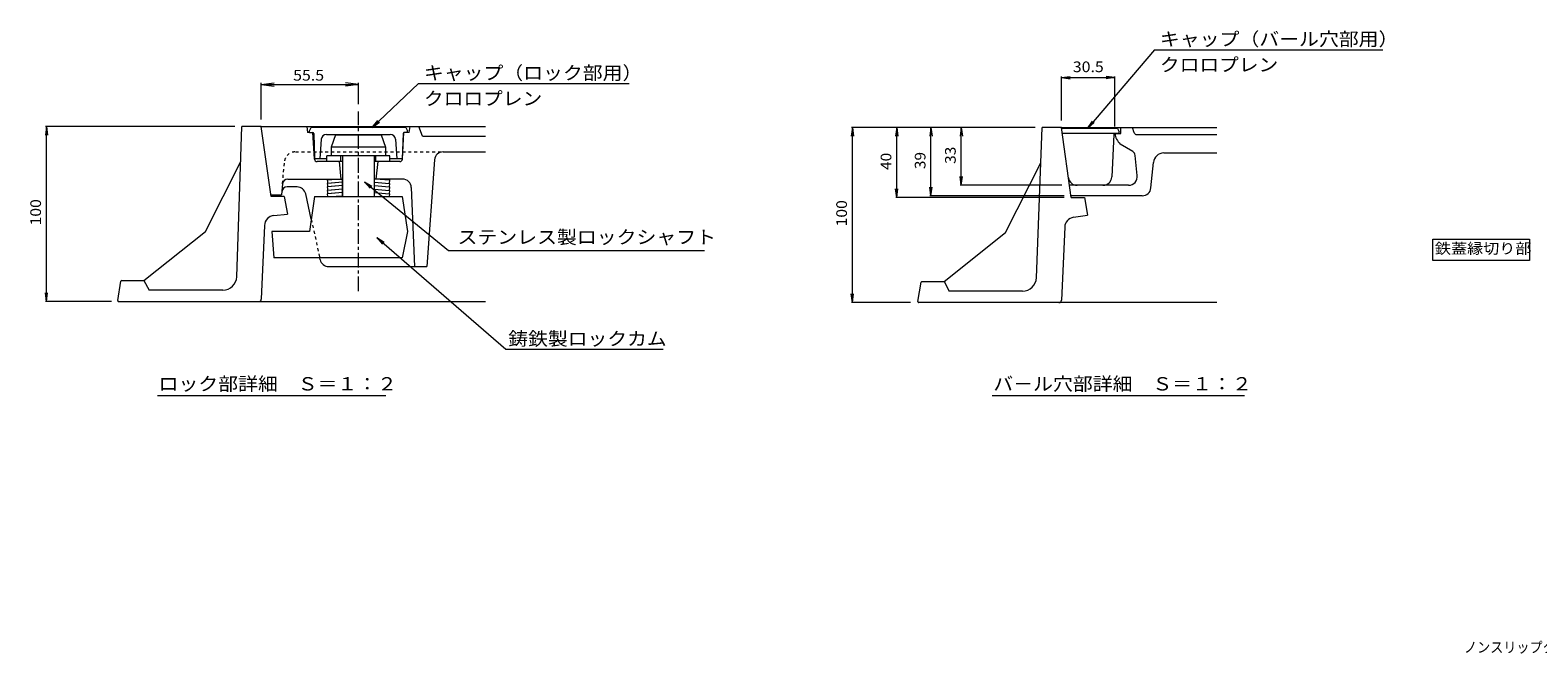
# Model space of a CAD drawing. Units: millimetres. Extents: x -1659 to 1859, y -1320 to 1368.
# Drawn here: x -1659 to 493, y -1320 to -429 of the extents above; entities that cross this region are included whole.
import ezdxf

# ---------------------------------------------------------------- set-up
doc = ezdxf.new("R2010")
doc.units = ezdxf.units.MM
doc.header["$LTSCALE"] = 5
doc.linetypes.add('JWW_CENTER1', pattern=[6.773333, 4.233333, -0.846667, 0.846667, -0.846667])
doc.linetypes.add('JWW_DASHED1', pattern=[1.693333, 0.846667, -0.846667])
for name, color, linetype in [('1-F', 7, 'Continuous'), ('2-0', 7, 'Continuous'), ('2-1', 7, 'Continuous'), ('2-2', 7, 'Continuous'), ('2-4', 7, 'Continuous'), ('2-F', 7, 'Continuous'), ('4-0', 7, 'Continuous'), ('F-5', 7, 'Continuous')]:
    doc.layers.add(name, color=color, linetype=linetype)
doc.styles.add('ＭＳ ゴシック', font='txt', dxfattribs={"height": 1})

msp = doc.modelspace()

# ---------------------------------------------------------------- linework, layer by layer
at = {"layer": '1-F', "color": 7, "linetype": 'Continuous', "lineweight": 9}
msp.add_line((-286, -951.1), (74.1, -951.1), dxfattribs=at)
at = {"layer": '2-0', "color": 7, "linetype": 'Continuous', "lineweight": 9}
for p, q in [((-1329.3, -507), (-1310.7, -504.5)), ((-1329.3, -551.9), (-1329.3, -504.7)), ((-1329.3, -507), (-1190.6, -507)), ((-1329.3, -507), (-1310.7, -509.4)), ((-1190.6, -507), (-1209.2, -504.5)), ((-1190.6, -507), (-1209.2, -509.4)), ((-1190.6, -534.9), (-1190.6, -504.7))]:
    msp.add_line(p, q, dxfattribs=at)
at = {"layer": '2-1', "color": 4, "linetype": 'JWW_CENTER1', "lineweight": 9}
msp.add_line((-1190.6, -802.2), (-1190.6, -545.3), dxfattribs=at)
at = {"layer": '2-1', "color": 3, "linetype": 'Continuous', "lineweight": 9}
for p, q in [((-1329.3, -566.9), (-1009, -566.9)), ((-1264.3, -566.9), (-1263.1, -575.7)), ((-1260.6, -575.7), (-1263.1, -575.7)), ((-1253.3, -613.4), (-1255.6, -575.7)), ((-1127.8, -613.4), (-1125.6, -575.7)), ((-1118.1, -575.7), (-1120.6, -575.7)), ((-1118.1, -575.7), (-1116.8, -566.9)), ((-1099.3, -580.7), (-1104.3, -566.9)), ((-1099.3, -580.7), (-1009, -580.7)), ((-1213.1, -616.9), (-1249.6, -616.9)), ((-1235.6, -616.9), (-1235.6, -608.9)), ((-1145.6, -608.9), (-1235.6, -608.9)), ((-1218.1, -616.9), (-1215.6, -641.9)), ((-1215.6, -616.9), (-1215.6, -608.9)), ((-1131.6, -616.9), (-1168.1, -616.9)), ((-1165.6, -616.9), (-1165.6, -608.9)), ((-1163.1, -616.9), (-1165.6, -641.9)), ((-1145.6, -616.9), (-1145.6, -608.9)), ((-1082.2, -614.4), (-1093.1, -766.9)), ((-1069.7, -603.2), (-1009, -603.2)), ((-1291.4, -641.9), (-1213.1, -641.9)), ((-1127.6, -641.9), (-1168.1, -641.9)), ((-1315.6, -664.4), (-1300.2, -664.4)), ((-1298.9, -648.8), (-1300.2, -664.4)), ((-1278.1, -653.2), (-1292.4, -653.2)), ((-1257.9, -699.3), (-1265.9, -663)), ((-1115.1, -654), (-1110.6, -766.9)), ((-1245.2, -757.1), (-1245.8, -754.4)), ((-1233, -766.9), (-1093.1, -766.9))]:
    msp.add_line(p, q, dxfattribs=at)
at = {"layer": '2-1', "color": 6, "linetype": 'Continuous', "lineweight": 5}
for p, q in [((-1236.1, -578.2), (-1145.1, -578.2)), ((-1243.6, -585.2), (-1245.6, -613.2)), ((-1137.6, -585.2), (-1135.6, -613.2))]:
    msp.add_line(p, q, dxfattribs=at)
at = {"layer": '2-1', "color": 4, "linetype": 'Continuous', "lineweight": 9}
for p, q in [((-1223.1, -578.9), (-1229.3, -596.4)), ((-1223.1, -578.9), (-1158.1, -578.9)), ((-1158.1, -578.9), (-1151.8, -596.4)), ((-1151.8, -596.4), (-1229.3, -596.4)), ((-1229.3, -596.4), (-1229.3, -608.9)), ((-1151.8, -596.4), (-1151.8, -608.9)), ((-1213.1, -608.9), (-1213.1, -666.9)), ((-1168.1, -608.9), (-1168.1, -666.9)), ((-1235, -643.1), (-1221.8, -641.9)), ((-1235, -643.1), (-1234.5, -648.1)), ((-1213.5, -646.2), (-1213.5, -641.9)), ((-1167.7, -646.2), (-1167.7, -641.9)), ((-1159.4, -641.9), (-1146.2, -643.1)), ((-1146.2, -643.1), (-1146.7, -648.1)), ((-1253.1, -666.9), (-1260.6, -716.9)), ((-1253.1, -666.9), (-1128.1, -666.9)), ((-1213.1, -646.2), (-1235, -648.1)), ((-1235, -648.1), (-1234.5, -653.1)), ((-1213.1, -651.2), (-1235, -653.1)), ((-1235, -653.1), (-1234.5, -658.1)), ((-1213.1, -656.2), (-1235, -658.1)), ((-1235, -658.1), (-1234.5, -663.1)), ((-1213.1, -661.2), (-1235, -663.1)), ((-1235, -663.1), (-1234.6, -666.9)), ((-1213.5, -646.2), (-1234.5, -648.1)), ((-1213.5, -651.2), (-1234.5, -653.1)), ((-1213.5, -656.2), (-1234.5, -658.1)), ((-1213.5, -661.2), (-1234.5, -663.1)), ((-1213.5, -666.2), (-1222.2, -666.9)), ((-1213.5, -651.2), (-1213.5, -646.2)), ((-1213.5, -656.2), (-1213.5, -651.2)), ((-1213.5, -661.2), (-1213.5, -656.2)), ((-1213.5, -666.2), (-1213.5, -661.2)), ((-1213.5, -664.9), (-1213.1, -664.9)), ((-1168.1, -646.2), (-1146.2, -648.1)), ((-1168.1, -651.2), (-1146.2, -653.1)), ((-1168.1, -656.2), (-1146.2, -658.1)), ((-1168.1, -661.2), (-1146.2, -663.1)), ((-1167.7, -664.9), (-1168.1, -664.9)), ((-1167.7, -651.2), (-1167.7, -646.2)), ((-1167.7, -646.2), (-1146.7, -648.1)), ((-1167.7, -656.2), (-1167.7, -651.2)), ((-1167.7, -651.2), (-1146.7, -653.1)), ((-1167.7, -661.2), (-1167.7, -656.2)), ((-1167.7, -656.2), (-1146.7, -658.1)), ((-1167.7, -666.2), (-1167.7, -661.2)), ((-1167.7, -661.2), (-1146.7, -663.1)), ((-1167.7, -666.2), (-1159, -666.9)), ((-1146.2, -648.1), (-1146.7, -653.1)), ((-1146.2, -653.1), (-1146.7, -658.1)), ((-1146.2, -658.1), (-1146.7, -663.1)), ((-1146.2, -663.1), (-1146.6, -666.9)), ((-1128.1, -666.9), (-1120.6, -716.9)), ((-1314, -716.9), (-1311.5, -754.4)), ((-1260.6, -716.9), (-1314, -716.9)), ((-1120.6, -716.9), (-1128.1, -754.4)), ((-1128.1, -754.4), (-1311.5, -754.4))]:
    msp.add_line(p, q, dxfattribs=at)
at = {"layer": '2-1', "color": 3, "linetype": 'JWW_DASHED1', "lineweight": 9}
for p, q in [((-1298.9, -648.8), (-1296.1, -616.9)), ((-1280.2, -603.2), (-1069.7, -603.2)), ((-1257.9, -699.3), (-1245.8, -754.4))]:
    msp.add_line(p, q, dxfattribs=at)
at = {"layer": '2-1', "color": 6, "linetype": 'Continuous', "lineweight": 5}
for centre, radius, start, end in [((-1255.5, -576.9), 1.25, 1.908, 90), ((-1236.1, -585.7), 7.5, 90, 175.9144), ((-1145.1, -585.7), 7.5, 4.0856, 90), ((-1125.6, -576.9), 1.25, 90, 178.092)]:
    msp.add_arc(centre, radius, start, end, dxfattribs=at)
at = {"layer": '2-1', "color": 3, "linetype": 'JWW_DASHED1', "lineweight": 9}
msp.add_arc((-1281.2, -618.2), 15, 90, 175.0258, dxfattribs=at)
at = {"layer": '2-1', "color": 3, "linetype": 'Continuous', "lineweight": 9}
for centre, radius, start, end in [((-1249.6, -613.2), 3.75, 183.9436, 270), ((-1131.6, -613.2), 3.75, 270, 356.0564), ((-1069.7, -615.7), 12.5, 90, 174.0637), ((-1291.4, -649.4), 7.5, 90, 175.0256), ((-1127.6, -654.4), 12.5, 2.1611, 90), ((-1292.4, -660.7), 7.5, 90, 175.0261), ((-1278.1, -665.7), 12.5, 12.3943, 90), ((-1233, -754.4), 12.5, 192.3943, 270)]:
    msp.add_arc(centre, radius, start, end, dxfattribs=at)
at = {"layer": '2-2', "color": 6, "linetype": 'Continuous', "lineweight": 5}
for p, q in [((-1364.1, -781.4), (-1356.9, -566.9)), ((-1329.3, -566.9), (-1356.9, -566.9)), ((-1315.2, -666.9), (-1329.3, -566.9)), ((-1260.6, -573.2), (-1258.1, -568.2)), ((-1260.6, -575.7), (-1260.6, -573.2)), ((-1260.6, -575.7), (-1255.5, -575.7)), ((-1123.1, -568.2), (-1258.1, -568.2)), ((-1254.3, -576.9), (-1253.1, -613.2)), ((-1126.9, -576.9), (-1128.1, -613.2)), ((-1127.8, -613.2), (-1125.6, -575.7)), ((-1120.6, -575.7), (-1125.6, -575.7)), ((-1123.1, -568.2), (-1120.6, -573.2)), ((-1120.6, -575.7), (-1120.6, -573.2)), ((-222.8, -782.9), (-214.7, -568.4)), ((-187.2, -568.4), (-214.7, -568.4)), ((-173.1, -668.4), (-187.2, -568.4)), ((-1409.1, -716.9), (-1358.6, -616.9)), ((-1235.6, -613.2), (-1253.1, -613.2)), ((-1128.1, -613.2), (-1145.6, -613.2)), ((-267, -718.4), (-216.6, -618.8)), ((-1296.4, -666.9), (-1315.2, -666.9)), ((-1296.4, -666.9), (-1291.9, -691.9)), ((-173.1, -668.4), (-154.3, -668.4)), ((-154.3, -668.4), (-149.7, -693.4)), ((-1324.7, -708.2), (-1329.3, -813.3)), ((-1311.3, -693.9), (-1291.9, -691.9)), ((-169.8, -696.5), (-149.7, -693.4)), ((-1496.9, -786.9), (-1409.1, -716.9)), ((-354.7, -788.4), (-267, -718.4)), ((-182.5, -710.6), (-187.1, -814.8)), ((-1534.1, -815.5), (-1529.5, -788)), ((-1528.3, -786.9), (-1496.9, -786.9)), ((-1496.9, -786.9), (-1489.4, -800.7)), ((-392, -816.9), (-387.4, -789.4)), ((-386.2, -788.4), (-354.7, -788.4)), ((-354.7, -788.4), (-347.2, -802.1)), ((-1532.9, -816.9), (-1009, -816.9)), ((-1384.1, -800.7), (-1489.4, -800.7)), ((-242.8, -802.1), (-347.2, -802.1)), ((34.7, -818.4), (-390.7, -818.4))]:
    msp.add_line(p, q, dxfattribs=at)
for centre, radius, start, end in [((-164.7, -638.4), 12.5, 188.0356, 270), ((-127.8, -638.4), 12.5, 270, 357.1518), ((-71.8, -653.4), 12.5, 270, 354.6798), ((-1309.7, -708.8), 15, 95.7747, 177.5358), ((-167.5, -711.3), 15, 98.6865, 177.4885), ((-1528.3, -788.2), 1.25, 90, 170.5321), ((-1384.1, -780.7), 20, 270, 358.0632), ((-386.2, -789.6), 1.25, 90, 170.5321), ((-242.8, -782.1), 20, 270, 358.0629), ((-1532.9, -815.7), 1.25, 170.5433, 270), ((-1333, -813.2), 3.75, 270, 358.0654), ((-390.7, -817.1), 1.25, 170.5433, 270), ((-190.8, -814.6), 3.75, 270, 358.0655)]:
    msp.add_arc(centre, radius, start, end, dxfattribs=at)
at = {"layer": '2-F', "color": 7, "linetype": 'Continuous', "lineweight": 9}
for p, q in [((-54.4, -457.3), (-149.8, -569.6)), ((-54.4, -457.3), (271.7, -457.3)), ((-1329.3, -556.9), (-1329.3, -505.9)), ((-1170.8, -568.2), (-1105, -505.6)), ((-1105, -505.6), (-804.2, -505.6)), ((-187.2, -497.1), (-174.8, -495.5)), ((-187.2, -558.4), (-187.2, -495.6)), ((-187.2, -497.1), (-110.9, -497.1)), ((-187.2, -497.1), (-174.8, -498.7)), ((-110.9, -497.1), (-123.3, -495.5)), ((-110.9, -497.1), (-123.3, -498.7)), ((-110.9, -567.1), (-110.9, -495.6)), ((-1170.8, -568.2), (-1162.9, -558.5)), ((-149.8, -569.6), (-143, -559.1)), ((-1635.8, -566.9), (-1637.5, -579.3)), ((-1366.9, -566.9), (-1637.3, -566.9)), ((-1635.8, -816.9), (-1635.8, -566.9)), ((-1635.8, -566.9), (-1634.2, -579.3)), ((-1170.8, -568.2), (-1160.7, -560.8)), ((-485.4, -568.4), (-487.1, -580.8)), ((-224.7, -568.4), (-486.9, -568.4)), ((-485.4, -818.4), (-485.4, -568.4)), ((-485.4, -568.4), (-483.8, -580.8)), ((-422.1, -568.4), (-423.8, -580.8)), ((-422.1, -668.4), (-422.1, -568.4)), ((-422.1, -568.4), (-420.5, -580.8)), ((-373.4, -568.4), (-375, -580.8)), ((-373.4, -665.9), (-373.4, -568.4)), ((-373.4, -568.4), (-371.8, -580.8)), ((-330.2, -568.4), (-331.8, -580.8)), ((-330.2, -650.9), (-330.2, -568.4)), ((-330.2, -568.4), (-328.5, -580.8)), ((-187.2, -568.4), (34.7, -568.4)), ((-149.8, -569.6), (-140.5, -561.3)), ((-83.1, -576), (-85.9, -568.4)), ((-79.6, -578.4), (34.7, -578.4)), ((-59.3, -654.6), (-55.9, -618.3)), ((-41, -604.7), (34.7, -604.7)), ((-330.2, -650.9), (-331.8, -638.5)), ((-330.2, -650.9), (-328.5, -638.5)), ((-1182.1, -645.7), (-1061.8, -744.2)), ((-1182.1, -645.7), (-1171.5, -652.3)), ((-1182.1, -645.7), (-1173.6, -654.9)), ((-422.1, -668.4), (-423.8, -656)), ((-422.1, -668.4), (-420.5, -656)), ((-373.4, -665.9), (-375, -653.5)), ((-183.4, -665.9), (-374.9, -665.9)), ((-373.4, -665.9), (-371.8, -653.5)), ((-186.6, -650.9), (-331.7, -650.9)), ((-91.4, -650.9), (-175.5, -650.9)), ((-71.8, -665.9), (-173.5, -665.9)), ((-183.1, -668.4), (-423.6, -668.4)), ((-1164.5, -725.5), (-980, -884.7)), ((-1164.5, -725.5), (-1154, -732.3)), ((-1164.5, -725.5), (-1156.1, -734.8)), ((-1061.8, -744.2), (-696.7, -744.2)), ((-1635.8, -816.9), (-1637.5, -804.5)), ((-1543.2, -816.9), (-1637.3, -816.9)), ((-1635.8, -816.9), (-1634.2, -804.5)), ((-485.4, -818.4), (-487.1, -806)), ((-485.4, -818.4), (-483.8, -806)), ((-402.5, -818.4), (-486.9, -818.4)), ((-980, -884.7), (-755.4, -884.7)), ((-1477.5, -951.1), (-1151.3, -951.1))]:
    msp.add_line(p, q, dxfattribs=at)
at = {"layer": '2-F', "color": 6, "linetype": 'Continuous', "lineweight": 5}
for p, q in [((-107.2, -569.6), (-187, -569.6)), ((-104.7, -577.1), (-185.9, -577.1)), ((-112.3, -578.3), (-115.3, -639)), ((-107.2, -569.6), (-104.7, -574.6)), ((-104.7, -577.1), (-104.7, -574.6))]:
    msp.add_line(p, q, dxfattribs=at)
at = {"layer": '2-F', "color": 3, "linetype": 'Continuous', "lineweight": 9}
for p, q in [((-111, -577.1), (-102.2, -577.1)), ((-102.2, -577.1), (-102.2, -568.4)), ((-85.3, -602.8), (-103.2, -591.9)), ((-79, -636.8), (-81.7, -608.2))]:
    msp.add_line(p, q, dxfattribs=at)
at = {"layer": '2-F', "color": 6, "linetype": 'Continuous', "lineweight": 5}
msp.add_arc((-111, -578.4), 1.25, 90, 175.7038, dxfattribs=at)
at = {"layer": '2-F', "color": 3, "linetype": 'Continuous', "lineweight": 9}
for centre, radius, start, end in [((-86.2, -573.6), 25, 188.1307, 227.119), ((-89.2, -609.2), 7.5, 7.3528, 58.7972), ((-91.4, -638.4), 12.5, 270, 7.3528)]:
    msp.add_arc(centre, radius, start, end, dxfattribs=at)
at = {"layer": '2-F', "color": 7, "linetype": 'Continuous', "lineweight": 9}
for centre, radius, start, end in [((-79.6, -574.6), 3.75, 200.5567, 270), ((-41, -619.7), 15, 90, 174.6806)]:
    msp.add_arc(centre, radius, start, end, dxfattribs=at)
at = {"layer": '4-0', "color": 7, "linetype": 'Continuous', "lineweight": 9}
for p, q in [((342.9, -758.2), (342.9, -727.9)), ((342.9, -727.9), (481, -727.9)), ((481, -727.9), (481, -758.2)), ((481, -758.2), (342.9, -758.2))]:
    msp.add_line(p, q, dxfattribs=at)

# ---------------------------------------------------------------- texts
at = {"layer": '1-F', "color": 3, "linetype": 'Continuous', "lineweight": 9, "style": 'ＭＳ ゴシック'}
for s, width, p in [('クロロプレン', 1.083333, (-46.6, -488.2)), ('バ－ル穴部詳細\u3000Ｓ＝１：２', 1.092308, (-284.4, -943.9))]:
    msp.add_text(s, height=19.05, dxfattribs=dict(at, width=width)).set_placement(p)
at = {"layer": '2-0', "color": 2, "linetype": 'Continuous', "lineweight": 9, "style": 'ＭＳ ゴシック', "width": 1.09375}
msp.add_text('55.5', height=15.24, dxfattribs=at).set_placement((-1283.8, -501.4))
at = {"layer": '2-4', "color": 3, "linetype": 'Continuous', "lineweight": 9, "style": 'ＭＳ ゴシック', "width": 1.0875}
msp.add_text('鋳鉄製ロックカム', height=19.05, dxfattribs=at).set_placement((-976.7, -879.5))
at = {"layer": '2-F', "color": 3, "linetype": 'Continuous', "lineweight": 9, "style": 'ＭＳ ゴシック'}
for s, width, p in [('キャップ（バール穴部用）', 1.091667, (-46.6, -451.6)), ('キャップ（ロック部用）', 1.090909, (-1097.2, -499.9)), ('クロロプレン', 1.083333, (-1097.2, -536.5)), ('ステンレス製ロックシャフト', 1.092308, (-1049.2, -734.4)), ('ロック部詳細\u3000Ｓ＝１：２', 1.091667, (-1475.9, -943.9))]:
    msp.add_text(s, height=19.05, dxfattribs=dict(at, width=width)).set_placement(p)
at = {"layer": '2-F', "color": 2, "linetype": 'Continuous', "lineweight": 9, "style": 'ＭＳ ゴシック', "width": 1.09375}
msp.add_text('30.5', height=15.24, dxfattribs=at).set_placement((-170.9, -489.3))
at = {"layer": '2-F', "color": 2, "linetype": 'Continuous', "lineweight": 9, "style": 'ＭＳ ゴシック'}
for s, width, p in [('33', 1.0625, (-338, -620.3)), ('40', 1.0625, (-429.9, -629)), ('39', 1.0625, (-381.2, -627.8)), ('100', 1.083333, (-1643.7, -708.2)), ('100', 1.083333, (-493.3, -709.6))]:
    msp.add_text(s, height=15.24, rotation=90, dxfattribs=dict(at, width=width)).set_placement(p)
at = {"layer": '4-0', "color": 2, "linetype": 'Continuous', "lineweight": 9, "style": 'ＭＳ ゴシック', "width": 1.104167}
msp.add_text('鉄蓋縁切り部', height=15.24, dxfattribs=at).set_placement((346, -748.7))
at = {"layer": 'F-5', "color": 2, "linetype": 'Continuous', "lineweight": 9, "style": 'ＭＳ ゴシック', "width": 0.899419}
msp.add_text('ノンスリップタイプ\u3000テーパ構造型\u3000蝶番式\u3000一般型\u3000情報ＢＯＸ用鉄蓋\u3000ＣＭＺ－Ｌ－６００', height=15.24, dxfattribs=at).set_placement((387.5, -1318.2))

doc.saveas('drawing.dxf')
